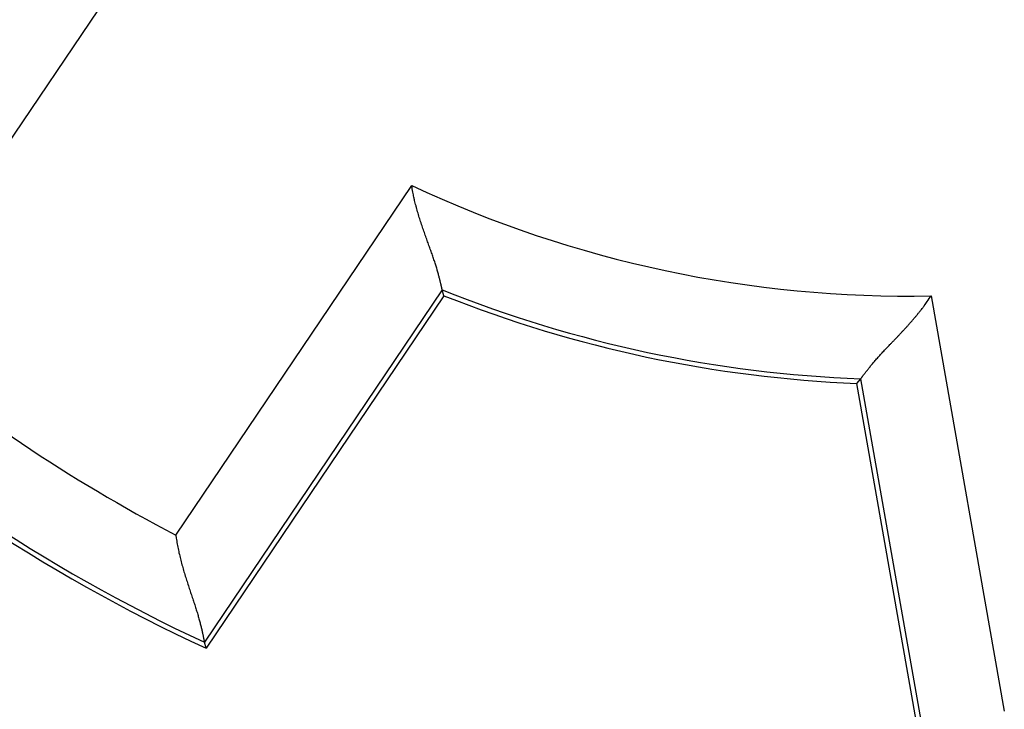
# Model space of a CAD drawing. Extents: x 0 to 28.9, y 0 to 22.2.
# Drawn here: x 17.7 to 18, y 16.1 to 16.3 of the extents above; entities that cross this region are included whole.
import ezdxf

# ---------------------------------------------------------------- set-up
doc = ezdxf.new("R2010")
doc.units = 0
doc.header["$MEASUREMENT"] = 0
doc.linetypes.add('HIDDENNEW0', pattern=[4.5, 1.5, -1.5, 1.5])
doc.layers.add('MUOTOVIIVAT', color=40, linetype='HIDDENNEW0')
doc.layers.add('TANGVIIVATNONDEF', color=3, linetype='HIDDENNEW0')

msp = doc.modelspace()

# ---------------------------------------------------------------- linework, layer by layer
at = {"layer": 'MUOTOVIIVAT', "color": 40, "linetype": 'Continuous'}
for p, q in [((17.82797425990668, 16.23117001690679), (17.82755024500659, 16.23255387240681)), ((17.82797425990668, 16.23117001690679), (17.77197122230666, 16.14814104910681)), ((17.92512524670667, 16.21052005820678), (17.92607839440666, 16.2116098198068)), ((17.94251694420666, 16.1118919090068), (17.92512524670667, 16.21052005820678)), ((17.77197122230666, 16.14814104910681), (17.77157516010664, 16.14956821160681))]:
    msp.add_line(p, q, dxfattribs=at)
for points in [[(17.82755024500659, 16.23255387240681), (17.82754552060669, 16.23257552590681, -0.0004578392), (17.82753410330668, 16.23263103760681, -0.0005095581), (17.82751520570662, 16.23272158860681, 0.0001626898), (17.82748961520667, 16.2328448167068, 0.0008727691), (17.82745654440669, 16.23299993450681, 0.001020052), (17.82741638700668, 16.2331853672068, 0.0010914787), (17.82736874930663, 16.23340072110679, 0.001119298), (17.82731363130665, 16.2336436340068, 0.0012165807), (17.82725103300663, 16.23391410590679, 0.0012505012), (17.82718056070667, 16.23421056200681, 0.0013256219), (17.82710260810666, 16.23453182120679, 0.0013587133), (17.82701678150659, 16.23487670240681, 0.0014342118), (17.82692308090668, 16.2352444182068, 0.0014727068), (17.8268215063066, 16.23563300010679, 0.001549166), (17.82671166400667, 16.23604205440679, 0.0015939014), (17.82659394770667, 16.2364700063068, 0.0016750483), (17.82646757000668, 16.23691646210679, 0.0017261366), (17.82633331830664, 16.23737905960681, 0.0018107207), (17.8261904052066, 16.2378577988068, 0.001873012), (17.8260392244066, 16.23835071120681, 0.0019733352), (17.82587898850659, 16.23885700940679, 0.0020336133), (17.82571048490661, 16.23937551230679, 0.0021112424), (17.82553371360666, 16.23990543250679, 0.0019515249), (17.82534867460663, 16.24044598260679, 0.00156656), (17.8251569427066, 16.2409967689068, 0.0012463972), (17.82495851790668, 16.24155779140679, 0.0009249833), (17.82475497500661, 16.24212865640681, 0.0006517941), (17.82454670770665, 16.2427085765068, 0.0003640529), (17.82433450340659, 16.24329794540679, 0.0001204419), (17.8241191495066, 16.24389558200679, -0.0001409274), (17.8239014334066, 16.2445014863068, -0.0003622124), (17.82368253620666, 16.24511565830679, -0.000604095), (17.82346245790666, 16.24573731060678, -0.0008136162), (17.82324277330667, 16.2463660495068, -0.00105072), (17.82302387610662, 16.24700226870681, -0.0012427726), (17.82280694740666, 16.2476443934068, -0.0014495327), (17.82259198720658, 16.2482928173068, -0.0016710281), (17.82238057030668, 16.24894754040679, -0.0019622407), (17.82217269670662, 16.2496089564068, -0.0020646944), (17.82197033490661, 16.2502727346068, -0.0020597874), (17.82177427230658, 16.25093690650681, -0.0025870329), (17.82158254040667, 16.2516168264068, -0.0035519167), (17.82139553290665, 16.25231721870679, -0.0026932247), (17.8212234860066, 16.2529774536068, -0.000519696), (17.82107151780667, 16.25357666500679, -0.0045460598), (17.82089947090662, 16.2543518603068, -0.0088670082), (17.82066718790668, 16.2555530390068, -0.0044004858), (17.82038254280667, 16.25713020120679, -0.0022717917)], [(17.92607839440666, 16.2116098198068), (17.92609138650664, 16.2116283237068, -0.0040894229), (17.92612406360661, 16.2116743866068, -0.0001245179), (17.92617800050664, 16.21174958330678, -0.0003933443), (17.92625122870663, 16.2118515516068, -0.0009903807), (17.92634453560663, 16.21198029150679, -0.0010904444), (17.92645634640667, 16.21213344080681, -0.0011387861), (17.92658744850667, 16.21231060580681, -0.0011527494), (17.92673666080668, 16.21251021170679, -0.0012413244), (17.9269039833066, 16.2127322585068, -0.001269347), (17.92708862860661, 16.21297399030681, -0.0013403198), (17.9272905967066, 16.21323619450681, -0.0013703701), (17.92750910020663, 16.2135161152068, -0.0014435267), (17.92774413910661, 16.21381414610678, -0.0014802317), (17.92799531970661, 16.21412753130679, -0.0015552171), (17.9282618546066, 16.21445705820679, -0.0015987943), (17.92854374380659, 16.2147999709068, -0.001678928), (17.92884059360665, 16.2151562694068, -0.0017292076), (17.92915161660665, 16.21552437890679, -0.0018130459), (17.92947681280668, 16.2159035120068, -0.0018747297), (17.92981539480661, 16.21629248760681, -0.0019744569), (17.93016736260665, 16.2166901246068, -0.0020342647), (17.93053232250668, 16.2170952419068, -0.002111432), (17.93090948710665, 16.21750705210678, -0.0019515833), (17.93129806900663, 16.21792555520679, -0.0015667556), (17.93169767450661, 16.2183507512068, -0.0012467011), (17.93210672880662, 16.21878264010681, -0.0009253987), (17.93252483820663, 16.21922122190679, -0.0006523032), (17.93295121530662, 16.21966649660681, -0.0003646673), (17.93338467900662, 16.22011846420679, -0.000121143), (17.93382444190661, 16.22057673100679, 0.0001401292), (17.93426971660665, 16.2210420844068, 0.0003613356), (17.93471971570659, 16.2215137370068, 0.000603129), (17.9351732581066, 16.22199247620679, 0.000812576), (17.93562995010666, 16.22247751460679, 0.0010495927), (17.93608861060659, 16.2229692459068, 0.0012415833), (17.93654845220658, 16.2234676701068, 0.0014482781), (17.93700829380668, 16.2239727872068, 0.0016696966), (17.93746774170666, 16.22448459720681, 0.0019607987), (17.93792640220659, 16.22500428120679, 0.0020632571), (17.93838151940668, 16.2255282959068, 0.0020584186), (17.93883073110658, 16.22605546020679, 0.0025854302), (17.93928269870662, 16.2265983725068, 0.00354988), (17.93973820960662, 16.22716215090679, 0.0026917333), (17.94016379930667, 16.22769522070681, 0.0005193424), (17.94054647570658, 16.2281806528068, 0.0045437558), (17.94101891570665, 16.22881884050679, 0.008863019), (17.94171970170669, 16.22982159440679, 0.0043986823), (17.94262127470665, 16.2311463949068, 0.0022708948)], [(17.76485785070668, 16.1748126493068), (17.76495273240664, 16.1741032019068, 0.0042992776), (17.76506021250668, 16.17339572300679, 0.0044161723), (17.76517989730667, 16.1726898189068, 0.0043022493), (17.76531139310669, 16.17198627700679, 0.003940721), (17.76545351880668, 16.17128549100678, 0.0036811007), (17.76560548700661, 16.1705874609068, 0.0034522217), (17.76576690400668, 16.16989258040681, 0.0032417938), (17.76593619500659, 16.16920163690679, 0.0029923782), (17.76611296630665, 16.1685146304068, 0.0027806422), (17.76629682420662, 16.16783156090679, 0.0025462477), (17.76648619390664, 16.16715360950678, 0.0023430889), (17.76668107540661, 16.16648038250679, 0.0021117142), (17.76687989390666, 16.1658126673068, 0.0019113059), (17.76708264940658, 16.1651504639068, 0.0016822094), (17.76728776710661, 16.16449416600679, 0.001482049), (17.76749485330663, 16.16384456100678, 0.001251019), (17.7677031206066, 16.16320125520679, 0.0010470654), (17.76791178160659, 16.1625654297068, 0.000810002), (17.76812004890667, 16.16193669080678, 0.0005977064), (17.76832713510669, 16.1613158259068, 0.0003494253), (17.76853225280661, 16.16070283500679, 0.0001232728), (17.76873422090659, 16.1600985055068, -0.0001422579), (17.76893264570663, 16.15950283740679, -0.0003894109), (17.76912673980667, 16.15891622440679, -0.000680755), (17.76931571580667, 16.1583390602068, -0.0009566716), (17.76949839260658, 16.1577717385068, -0.0012806303), (17.7696743765066, 16.1572146530068, -0.0016006852), (17.76984288010658, 16.1566674100068, -0.0019830506), (17.77000272230669, 16.15613197800678, -0.0021359916), (17.77015469050662, 16.15560796330681, -0.0020491241), (17.77029799730667, 16.1550973344068, -0.0019820316), (17.77043303640664, 16.15460087870679, -0.0018774), (17.77056020150667, 16.1541205647068, -0.0018109183), (17.77067949260663, 16.1536571798068, -0.0017224784), (17.77079051600663, 16.15321190510679, -0.001667553), (17.77089405910658, 16.15278592170679, -0.0015831762), (17.77098933450668, 16.15238119810681, -0.001536423), (17.77107752330664, 16.1519977343068, -0.0014596421), (17.77115783810666, 16.15163789250678, -0.001416729), (17.77123106630665, 16.15130246010679, -0.001335245), (17.77129681420661, 16.15099340560681, -0.0013082564), (17.77135547550665, 16.15070994160681, -0.0012455483), (17.77140705020668, 16.15045443030681, -0.0011894686), (17.77145114460666, 16.15023002130681, -0.00107836), (17.7714877587066, 16.15004104530681, -0.0011021322), (17.77151925470662, 16.14987332910681, -0.0008809457), (17.77154838850663, 16.14971506170679, -0.0008032619), (17.77157516010664, 16.14956821160681, -0.0011759641)]]:
    msp.add_lwpolyline(points, format="xyb", dxfattribs=at)
for centre, radius in [((17.93581892610666, 16.50532340560679), 0.5019675), ((17.93706734880664, 16.50555332640681), 0.492125)]:
    msp.add_circle(centre, radius, dxfattribs=at)
for radius, start, end in [(0.295275, 248.3177700000668, 267.6822299999835), (0.3937, 226.7931000000301, 245.2069000000114)]:
    msp.add_arc((17.93706734880664, 16.50555332640681), radius, start, end, dxfattribs=at)
at = {"layer": 'TANGVIIVATNONDEF', "color": 3, "linetype": 'Continuous'}
for p, q in [((17.75044410000669, 16.3043037289068), (17.6949198016066, 16.22198617700678)), ((17.76485785070668, 16.1748126493068), (17.82038254280667, 16.25713020120679)), ((17.82755024500659, 16.23255387240681), (17.77157516010664, 16.14956821160681)), ((17.94262127470665, 16.2311463949068), (17.95986297250658, 16.13336194480681)), ((17.94346103680664, 16.11303167050679), (17.92607839440666, 16.2116098198068))]:
    msp.add_line(p, q, dxfattribs=at)
msp.add_circle((17.93581892610666, 16.50532340560679), 0.5413375, dxfattribs=at)
for radius, start, end in [(0.274462970758, 244.8403500000572, 271.159649999932), (0.294147852648, 248.1409999999588, 267.8589999999864), (0.372887970758, 229.5049700000284, 242.4950300000638), (0.392572852648, 226.9330899999633, 245.066909999926), (0.392572852648, 270.9330900000216, 289.0669100000705)]:
    msp.add_arc((17.93706734880664, 16.50555332640681), radius, start, end, dxfattribs=at)

doc.saveas('drawing.dxf')
